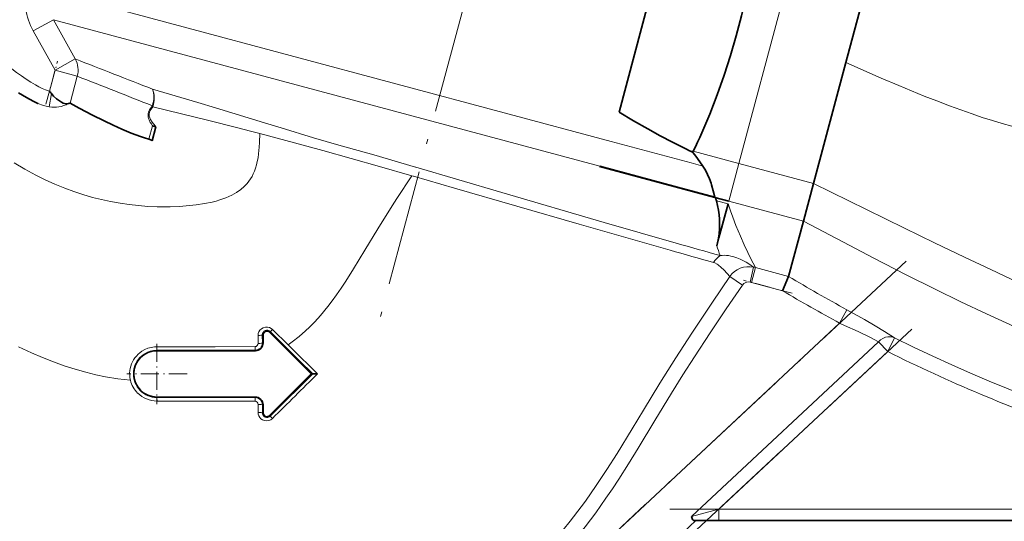
# Model space of a CAD drawing. Extents: x 0 to 420, y 0 to 297.
# Drawn here: x 89 to 191, y 76 to 128 of the extents above; entities that cross this region are included whole.
import ezdxf

# ---------------------------------------------------------------- set-up
doc = ezdxf.new("R2010")
doc.units = 0
doc.linetypes.add('DASHDOT', pattern=[18.5, 12, -3, 0.5, -3])

msp = doc.modelspace()

# ---------------------------------------------------------------- linework, layer by layer
at = {"color": 7, "linetype": 'DASHDOT', "lineweight": 13}
for p, q in [((149.876526, 183.932892), (126.375389, 96.225433)), ((181.211121, 103.219315), (124.25798, 50.109642)), ((181.782425, 96.173561), (157.894836, 73.898018)), ((217.770844, 77.527893), (156.697769, 77.527893))]:
    msp.add_line(p, q, dxfattribs=at)
at = {"color": 7, "lineweight": 35}
for p, q in [((151.440155, 118.631485), (156.935532, 139.140533)), ((178.050079, 135.36731), (174.944458, 123.777008)), ((174.944458, 123.777008), (171.589371, 111.255653)), ((91.252426, 119.534195), (91.21003, 119.551666)), ((103.060577, 115.681046), (103.445961, 117.119316)), ((103.445953, 117.119316), (103.088165, 117.215187)), ((159.083862, 114.477242), (159.139496, 114.591492)), ((149.410416, 113.019142), (149.43544, 113.051231)), ((161.377731, 109.812508), (149.410416, 113.019142)), ((157.506714, 110.888535), (149.43544, 113.051231)), ((171.589371, 111.255653), (170.54454, 107.356277)), ((156.459808, 111.130272), (156.501785, 111.157806)), ((161.364777, 109.854774), (157.506714, 110.888535)), ((162.817123, 109.426819), (161.377731, 109.812508)), ((161.799088, 105.626892), (162.740219, 109.139778)), ((169.00882, 101.624931), (170.54454, 107.35627)), ((161.579742, 104.808868), (161.799088, 105.626892)), ((168.383362, 100.143906), (169.008804, 101.624863)), ((114.54747, 94.72789), (114.54747, 95.562202)), ((115.230316, 95.845047), (119.54747, 91.527893)), ((103.54747, 93.927887), (113.747467, 93.927887)), ((119.54747, 91.527893), (115.230316, 87.210732)), ((119.704163, 91.527893), (119.54747, 91.527893)), ((119.704575, 91.527908), (119.704163, 91.527893)), ((113.747467, 89.127892), (103.54747, 89.127892)), ((114.54747, 87.493576), (114.54747, 88.327888)), ((159.411743, 76.327888), (132.277817, 51.025093)), ((161.787399, 76.327888), (159.259232, 76.327888)), ((212.681427, 76.327888), (161.787399, 76.327888))]:
    msp.add_line(p, q, dxfattribs=at)
at = {"color": 7, "lineweight": 13}
for p, q in [((163.861938, 113.326118), (170.443314, 137.888107)), ((92.441818, 131.19928), (150.629959, 115.607811)), ((92.816483, 128.222229), (90.724762, 127.056717)), ((92.816483, 128.222229), (95.082214, 124.155807)), ((92.816483, 128.222229), (149.43544, 113.051231)), ((92.991745, 122.989952), (90.724762, 127.056717)), ((92.991745, 122.989952), (95.082214, 124.155807)), ((92.412689, 120.828873), (92.991745, 122.989952)), ((92.991745, 122.989952), (95.295128, 122.372765)), ((95.295128, 122.372765), (94.543571, 119.567924)), ((92.612816, 120.570702), (92.393845, 119.201096)), ((102.766022, 118.633675), (102.689835, 118.663277)), ((102.71891, 115.83712), (103.088158, 117.215187)), ((114.223755, 116.430161), (113.246498, 116.68277)), ((150.629959, 115.607811), (158.922913, 113.385719)), ((158.761673, 114.636627), (159.139496, 114.591499)), ((163.861938, 113.326118), (159.139496, 114.591492)), ((158.922913, 113.385719), (160.12796, 113.062828)), ((162.817123, 109.426819), (163.861938, 113.326118)), ((171.589355, 111.255569), (163.861938, 113.326118)), ((130.357864, 112.951141), (130.374481, 112.946228)), ((149.435425, 113.051231), (156.459808, 111.130272)), ((130.095947, 112.021721), (129.981644, 112.054581)), ((130.135422, 112.010361), (130.095947, 112.021721)), ((161.530136, 109.464012), (162.740219, 109.139771)), ((170.54454, 107.35627), (162.817123, 109.426819)), ((164.015869, 105.80442), (164.024292, 105.785072)), ((165.383987, 102.590302), (165.046661, 101.035034)), ((165.159302, 101.007736), (165.571381, 102.545593)), ((165.571381, 102.545593), (169.008728, 101.62455)), ((164.222168, 100.71093), (162.922195, 101.604568)), ((168.383347, 100.14386), (165.159302, 101.007736)), ((174.307343, 96.781425), (175.064117, 98.178818)), ((115.535149, 96.129196), (117.137154, 94.543724)), ((174.307343, 96.781425), (129.777679, 55.256844)), ((114.043488, 94.688858), (114.035645, 95.511276)), ((114.471352, 95.562202), (114.54747, 95.562202)), ((114.471352, 95.562202), (114.477921, 94.72789)), ((115.296265, 95.910995), (115.230316, 95.845047)), ((179.286331, 93.845917), (180.002747, 95.272789)), ((103.54747, 93.971657), (103.54747, 93.927887)), ((113.747467, 93.993263), (113.747467, 93.927887)), ((114.477921, 94.72789), (114.54747, 94.72789)), ((158.940613, 76.767838), (178.341339, 94.859314)), ((178.341339, 94.859314), (179.286331, 93.845917)), ((179.286331, 93.845917), (161.787399, 77.527893)), ((101.554382, 89.539139), (101.550331, 89.543152)), ((103.54747, 89.086479), (103.54747, 89.127892)), ((113.747467, 89.066978), (113.747467, 89.127892)), ((114.041199, 87.532364), (114.046967, 88.357628)), ((114.482788, 88.327888), (114.477783, 87.493576)), ((114.482788, 88.327888), (114.54747, 88.327888)), ((114.477783, 87.493576), (114.54747, 87.493576)), ((115.290878, 87.150169), (115.230316, 87.210732)), ((115.290878, 87.150169), (115.52565, 86.915329)), ((158.940613, 76.767838), (161.787399, 77.527893)), ((161.787399, 77.527893), (209.092529, 77.527893)), ((161.787399, 76.327888), (161.787399, 77.527893))]:
    msp.add_line(p, q, dxfattribs=at)
at = {"color": 7, "linetype": 'DASHDOT', "lineweight": 13, "ltscale": 0.115768}
msp.add_line((92.047409, 119.465614), (93.245926, 123.938545), dxfattribs=at)
at = {"color": 7, "linetype": 'DASHDOT', "lineweight": 13, "ltscale": 0.130198}
msp.add_line((169.386093, 99.875175), (164.355637, 101.223083), dxfattribs=at)
at = {"color": 7, "linetype": 'DASHDOT', "lineweight": 13, "ltscale": 0.156}
for p, q in [((103.54747, 94.647888), (103.54747, 88.40789)), ((106.667465, 91.527893), (100.427467, 91.527893))]:
    msp.add_line(p, q, dxfattribs=at)
at = {"color": 7, "lineweight": 35}
for points in [[(160.843536, 118.448891), (161.238144, 119.445251), (161.617676, 120.447151), (162.33194, 122.465279), (162.987701, 124.501892), (163.586243, 126.557823), (164.127731, 128.632248), (164.608643, 130.711487), (165.030731, 132.804459), (165.3918, 134.905762), (165.548553, 135.957626), (165.689041, 137.009949), (165.812103, 138.054916), (165.918579, 139.10051)], [(89.212997, 120.660767), (90.030731, 120.151527), (90.725449, 119.77581), (91.21003, 119.551666)], [(93.439316, 119.801559), (93.133636, 120.034004), (92.84436, 120.308655), (92.612816, 120.570702)], [(94.357887, 119.528328), (94.224701, 119.503418), (94.105278, 119.509727), (93.972588, 119.53849), (93.824234, 119.591026), (93.667961, 119.664833), (93.439316, 119.801559)], [(94.543571, 119.567924), (94.536041, 119.570419), (94.515053, 119.571518), (94.411171, 119.546715), (94.357887, 119.52832)], [(102.718903, 115.83712), (102.268921, 115.970741), (101.832336, 116.116905), (100.889946, 116.470955), (99.916481, 116.875999), (99.007019, 117.283218), (98.071381, 117.72876), (96.854645, 118.342491), (95.48568, 119.071266), (94.543571, 119.567924)], [(151.440155, 118.631485), (152.94455, 117.741333), (154.441635, 116.899666), (155.719864, 116.208542), (156.981628, 115.545929), (158.417068, 114.810371), (158.761673, 114.636627)], [(160.12796, 113.062828), (159.586929, 113.835182), (159.304047, 114.209038), (159.083862, 114.477226)], [(160.973923, 111.284599), (160.815582, 111.733597), (160.624847, 112.184303), (160.395065, 112.632217), (160.12796, 113.062859)], [(161.364777, 109.85479), (161.197342, 110.501091), (161.026627, 111.116493), (160.973923, 111.284599)], [(161.579742, 104.808853), (161.715515, 105.400955), (161.808136, 106.002228), (161.857391, 106.612251), (161.865875, 107.07618), (161.849869, 107.54422), (161.80899, 108.016403), (161.742661, 108.49279), (161.649643, 108.976509), (161.530136, 109.464012)], [(159.259232, 76.327888), (159.184479, 76.342361), (159.118713, 76.385132), (159.060287, 76.455765), (159.009766, 76.550934), (158.940613, 76.767838)]]:
    msp.add_lwpolyline(points, dxfattribs=at)
at = {"color": 7, "lineweight": 13}
for points in [[(82.638512, 127.585953), (84.056549, 126.550163), (85.569962, 125.414886), (87.999405, 123.539658), (89.010361, 122.765892), (89.524391, 122.390381), (89.992523, 122.06443), (90.469917, 121.752213), (90.96003, 121.458908), (91.298958, 121.275131), (91.643211, 121.107735), (91.999039, 120.959923), (92.412689, 120.828873)], [(206.518158, 115.293892), (204.895523, 115.325768), (203.248291, 115.39431), (201.819321, 115.487206), (200.365204, 115.617592), (199.12027, 115.761681), (197.85437, 115.94265), (196.965271, 116.090996), (196.069916, 116.257843), (195.121399, 116.453606), (194.168396, 116.669449), (193.170517, 116.915115), (192.166412, 117.181641), (191.15155, 117.469574), (190.134354, 117.775818), (189.090927, 118.10733), (188.046783, 118.455765), (186.864639, 118.869331), (185.677582, 119.303452), (184.372208, 119.800476), (183.062134, 120.317604), (180.443695, 121.396202), (178.607941, 122.179314), (174.944458, 123.777008)], [(103.098022, 121.026039), (107.777809, 119.653473), (109.607498, 119.105263), (114.682877, 117.548027), (116.40834, 117.00975), (119.7659, 115.98645), (122.397461, 115.223839), (126.013184, 114.207085), (130.357864, 112.951141)], [(92.393845, 119.20105), (91.939598, 119.299057), (91.595825, 119.404854), (91.252426, 119.534195)], [(94.357887, 119.52832), (94.136009, 119.416885), (93.914207, 119.326126), (93.616158, 119.23661)], [(93.616158, 119.23661), (93.374702, 119.189484), (93.130959, 119.163376), (92.887329, 119.157402), (92.641678, 119.170288), (92.393845, 119.20105)], [(103.088158, 117.215187), (102.934479, 117.452606), (102.863861, 117.576927), (102.740067, 117.844009), (102.690887, 117.989929), (102.655464, 118.145317), (102.639236, 118.311401), (102.649048, 118.483788), (102.689857, 118.663269)], [(102.689857, 118.663269), (102.780853, 118.880356), (102.941093, 119.13533), (103.074219, 119.306427)], [(102.766037, 118.633667), (102.728653, 118.436096), (102.74839, 118.234741), (102.805954, 118.057175), (102.881111, 117.900063), (103.05954, 117.619148), (103.351501, 117.236938), (103.445953, 117.119316)], [(103.133835, 119.18515), (102.942253, 118.954506), (102.856491, 118.826439), (102.766037, 118.633667)], [(113.246498, 116.68277), (111.788002, 117.05407), (108.930923, 117.765335), (103.133835, 119.18515)], [(88.767395, 113.380135), (89.865112, 112.736694), (91.000145, 112.123222), (91.963089, 111.644974), (92.95929, 111.191765), (93.991318, 110.766411), (94.922142, 110.421043), (95.880302, 110.103096), (96.870064, 109.813927), (97.79641, 109.579079), (98.746666, 109.373665), (99.72274, 109.198792), (100.671364, 109.063072), (101.640854, 108.958344), (102.60907, 108.886948), (103.586021, 108.847603), (104.903076, 108.844673), (105.897278, 108.880142), (106.576828, 108.925072), (107.627144, 109.034462), (108.478745, 109.166161), (109.286491, 109.336159), (109.685806, 109.439743), (110.080963, 109.557495), (110.703957, 109.780449), (111.306656, 110.051476), (111.805946, 110.330597), (112.232376, 110.627228), (112.588699, 110.927101), (112.902428, 111.249077), (113.089256, 111.481979), (113.256042, 111.725441), (113.404556, 111.977753), (113.534569, 112.238724), (113.658035, 112.531776), (113.764168, 112.829819), (113.865875, 113.175171), (113.949402, 113.524353), (114.026161, 113.925034), (114.086426, 114.327965), (114.159332, 115.02816), (114.190094, 115.494286), (114.223755, 116.430161)], [(129.981644, 112.054581), (126.623619, 113.007492), (120.751808, 114.658264), (117.791756, 115.480782), (114.223755, 116.430161)], [(130.374481, 112.946228), (139.284851, 110.319817), (149.895157, 107.225304), (157.369476, 105.075668)], [(117.137154, 94.543724), (117.580704, 94.857597), (118.297729, 95.411301), (118.960922, 95.983841), (119.377228, 96.376846), (119.902855, 96.910965), (120.509865, 97.582657), (121.264053, 98.499786), (121.721405, 99.102234), (122.163528, 99.716057), (122.644119, 100.41642), (123.110397, 101.126427), (123.908325, 102.399719), (125.088173, 104.357811), (126.434273, 106.570915), (127.931175, 108.93058), (128.426422, 109.693924), (129.981644, 112.054581)], [(156.738663, 104.341446), (147.306259, 107.046822), (134.379028, 110.785507), (130.135422, 112.010361)], [(205.272186, 95.443382), (202.198914, 96.773537), (198.240326, 98.521942), (194.269714, 100.324013), (189.9608, 102.331093), (187.243027, 103.619904), (184.143845, 105.107834), (181.013489, 106.626549), (177.093872, 108.544647), (171.589371, 111.255653)], [(162.740219, 109.139771), (162.979309, 108.431984), (163.224945, 107.754639), (163.559113, 106.894753), (164.015869, 105.80442)], [(204.505554, 91.548851), (201.701828, 92.587234), (199.255035, 93.532867), (197.545807, 94.220284), (195.787781, 94.951187), (193.592804, 95.897682), (191.567139, 96.802582), (189.518539, 97.745346), (186.872879, 98.999893), (184.202698, 100.304245), (181.215363, 101.802322), (177.797699, 103.555679), (175.376831, 104.816124), (170.54454, 107.356277)], [(164.024292, 105.785072), (164.424927, 104.890556), (164.791824, 104.109802), (165.107727, 103.462097), (165.571381, 102.545593)], [(162.922195, 101.604568), (162.635788, 101.946594), (162.303314, 102.305099), (162.036804, 102.559059), (161.717041, 102.814926), (161.597916, 102.894234), (161.356934, 103.02179), (161.22113, 103.069992)], [(161.925018, 103.783501), (162.144287, 103.807434), (162.355484, 103.813332), (162.575089, 103.803284), (162.784317, 103.77964), (163.01561, 103.738594), (163.236008, 103.685806), (163.643097, 103.556076), (164.007172, 103.406906), (164.335358, 103.247589), (164.626755, 103.087173), (164.888, 102.928574), (165.383987, 102.590302)], [(155.681366, 90.585083), (157.315918, 93.190048), (158.980484, 95.75676), (161.122589, 98.965332), (162.922195, 101.604568)], [(164.222168, 100.71093), (162.546982, 98.257645), (160.892502, 95.792854), (159.265198, 93.310974), (158.066208, 91.434692), (156.888885, 89.54351)], [(175.064117, 98.178818), (176.889374, 97.161789), (178.003845, 96.510452), (178.96405, 95.927902), (180.002747, 95.272789)], [(114.035645, 95.511276), (114.053841, 95.696968), (114.113815, 95.878662), (114.219437, 96.05146), (114.375702, 96.205368), (114.570969, 96.317604), (114.795189, 96.377594), (115.022255, 96.378197), (115.2276, 96.326927), (115.403244, 96.23671), (115.535149, 96.129196)], [(178.341339, 94.859314), (177.434692, 95.336159), (176.223511, 95.928764), (174.826263, 96.559448), (174.307343, 96.781425)], [(178.341339, 94.859314), (178.551453, 95.04911), (178.776825, 95.195877), (178.933243, 95.270401), (179.075653, 95.321098), (179.286331, 95.368195)], [(180.002747, 95.272789), (181.97377, 94.300766), (183.951324, 93.360962), (185.91951, 92.460136), (187.869293, 91.601219), (189.817001, 90.77597), (191.75853, 89.985397), (192.715118, 89.607491), (195.567963, 88.526047), (197.434845, 87.855087), (199.206085, 87.244446)], [(89.215118, 94.346596), (90.54248, 93.725525), (91.671371, 93.236755), (92.831268, 92.775429), (94.028198, 92.345543), (95.084831, 92.006447), (96.171188, 91.69931), (97.202721, 91.447525), (98.223648, 91.236847), (99.488998, 91.029129), (100.7966, 90.875534)], [(100.7966, 90.875534), (100.748489, 91.124626), (100.723297, 91.374382), (100.720436, 91.621178), (100.73941, 91.864868), (100.77916, 92.1026), (100.838913, 92.335594), (100.918137, 92.56131), (101.016556, 92.780113), (101.133629, 92.990044), (101.268723, 93.1903), (101.421753, 93.37989), (101.592438, 93.557129), (101.782372, 93.722572), (101.988739, 93.872627), (102.291191, 94.046631), (102.61544, 94.183098), (102.954575, 94.278809), (103.30291, 94.331802), (103.554909, 94.342987)], [(103.54747, 93.971657), (103.195656, 93.94664), (102.851151, 93.871025), (102.521187, 93.746391), (102.212715, 93.575363), (101.932213, 93.361572), (101.790604, 93.225899), (101.653763, 93.071182), (101.477753, 92.824448), (101.354996, 92.602707), (101.257278, 92.373299), (101.162354, 92.045593), (101.117874, 91.75589), (101.107399, 91.527893)], [(103.554909, 94.342987), (103.548843, 93.983543), (103.54747, 93.971657)], [(103.554909, 94.342987), (109.591835, 94.346039), (113.713959, 94.357971)], [(144.687805, 74.233994), (145.648376, 75.359413), (146.373978, 76.257217), (147.512878, 77.750092), (147.94902, 78.348183), (149.081039, 79.967697), (150.173584, 81.616028), (151.240234, 83.292908), (152.807968, 85.844757), (153.970428, 87.769806), (155.681366, 90.585083)], [(103.556259, 88.716331), (103.55217, 89.011337), (103.549095, 89.074631), (103.54747, 89.086479)], [(156.888885, 89.54351), (155.159561, 86.692253), (153.431274, 83.840546), (152.430466, 82.225441), (151.408737, 80.624664), (150.752579, 79.628563), (150.083466, 78.641991), (149.025482, 77.147308), (147.926987, 75.683243), (146.889603, 74.385986), (145.810425, 73.122375), (145.112259, 72.3479), (144.005402, 71.187042)], [(113.712891, 88.69371), (105.484283, 88.714661), (103.556267, 88.716339)], [(115.52565, 86.915329), (115.344276, 86.776924), (115.131744, 86.689842), (114.904091, 86.661179), (114.686356, 86.690247), (114.492104, 86.767532), (114.330246, 86.881569), (114.200836, 87.025902), (114.109512, 87.189461), (114.055611, 87.368317), (114.041199, 87.532364)]]:
    msp.add_lwpolyline(points, dxfattribs=at)
for centre, radius, start, end in [((96.300362, 130.167557), 6.3845, 165.018887, 209.158851), ((-1033.363281, -2777.813477), 3113.64969, 68.59283, 68.751175), ((92.973511, 123.000099), 2.404765, 344.879066, 28.725771), ((-1060.92688, -2822.29834), 3163.53247, 68.411161, 68.5626), ((100.748116, 118.087463), 2.626141, 24.707461, 27.656121), ((571.805786, 1558.613525), 1512.344851, 254.070603, 254.247122), ((468.90448, 1194.290039), 1132.8907, 254.038515, 254.277995), ((219.451172, 123.722931), 60.883887, 198.098903, 199.117093), ((163.281021, 101.743507), 2.449804, 123.612559, 147.220165), ((164.900208, 100.232887), 2.406854, 78.40286, 145.259887), ((164.549316, 98.677444), 4.000886, 75.199386, 77.958516), ((164.874939, 100.259964), 0.793601, 77.50885, 145.362012), ((164.537018, 98.685417), 2.404252, 74.999527, 77.762134), ((255.645905, 246.823349), 169.081669, 239.176303, 241.537404), ((255.279099, 246.343231), 170.07393, 239.274248, 241.569178), ((114.953964, 95.57122), 0.48247, 44.788443, 181.069958), ((505.407898, 483.793213), 550.126888, 224.835802, 225.483236), ((105.754181, 1478.175781), 1384.205634, 269.908657, 270.330866), ((113.714233, 94.68782), 0.329503, 269.951954, 0.180145), ((113.745529, 94.725662), 0.7324, 270.151751, 0.174169), ((600.500671, 583.18811), 687.323482, 225.311279, 225.669522), ((103.527885, 91.541763), 2.811514, 193.708062, 225.303301), ((103.555199, 91.528831), 2.447753, 180.022084, 224.844244), ((658.713928, -456.327087), 768.554616, 134.53369, 134.997145), ((654.920715, -454.850952), 764.498324, 134.381896, 134.874339), ((103.559502, 91.571022), 2.85469, 225.379772, 269.935008), ((103.543251, 91.51796), 2.431505, 224.861224, 270.099411), ((106.150833, -1260.232422), 1349.321058, 89.677426, 90.110549), ((113.74543, 88.329613), 0.737362, 359.866009, 89.841535), ((113.712128, 88.358795), 0.334833, 359.800114, 89.868781), ((114.954231, 87.487183), 0.476412, 179.231458, 314.968232)]:
    msp.add_arc(centre, radius, start, end, dxfattribs=at)
at = {"color": 7, "lineweight": 35}
for centre, radius, start, end in [((97.268082, 124.384697), 6.018167, 216.217729, 219.327336), ((99.360481, 143.298935), 66.314927, 334.348473, 337.992569), ((102.406563, 114.701767), 1.177556, 56.263055, 74.617945), ((175.973618, 149.018631), 38.449615, 243.407045, 243.94271), ((-452.134033, -2090.773682), 2284.453855, 74.57721, 74.732146), ((189.632217, 117.099655), 29.120966, 194.52666, 195.200895), ((114.947464, 95.562202), 0.4, 45.000001, 180.000005), ((103.54747, 91.527893), 2.4, 90.000003, 269.999997), ((113.747467, 94.72789), 0.8, 269.999997, 360), ((120.138031, 58.094898), 33.436074, 89.890494, 90.742772), ((113.747467, 88.327888), 0.8, 0, 90.000003), ((114.947464, 87.493576), 0.4, 179.999995, 314.999999)]:
    msp.add_arc(centre, radius, start, end, dxfattribs=at)
at = {"color": 7, "lineweight": 13}
for centre, major_axis, ratio, start_param, end_param in [((101.354454, 119.767235), (-0.865829, -2.23838), 0.739921, 1.6503152895, 2.4207781822), ((101.354454, 119.767235), (-0.663528, -2.306458), 0.779874, 1.5426862921, 2.3530907562), ((115.578415, 96.193153), (0.283585, 0.282097), 0.03776, 3.2114557293, 4.5217783843), ((114.072327, 95.562202), (0.399979, 0.003586), 0.127042, 4.619421464, 6.2128009079), ((179.286087, 93.844559), (-0.86908, -1.344925), 0.859071, 3.2678559606, 3.7863252637), ((113.747467, 94.392288), (0.00238, -0.399994), 0.084592, 4.7977873272, 6.2131205926), ((114.078896, 94.72789), (0.399994, 0.002739), 0.09736, 4.623082085, 6.2130383446), ((206.286972, 150.161652), (86.838364, -44.976257), 0.638445, 4.7320664769, 4.9486500201), ((113.747467, 88.667953), (-0.002441, -0.399994), 0.087011, 3.2116720428, 4.6484720505), ((114.083755, 88.327888), (0.399994, -0.002083), 0.074189, 0.0700064057, 1.6632901272), ((114.078751, 87.493576), (0.399994, -0.002716), 0.096774, 0.0701429331, 1.6654809501)]:
    msp.add_ellipse(centre, major_axis=major_axis, ratio=ratio, start_param=start_param, end_param=end_param, dxfattribs=at)

doc.saveas('drawing.dxf')
